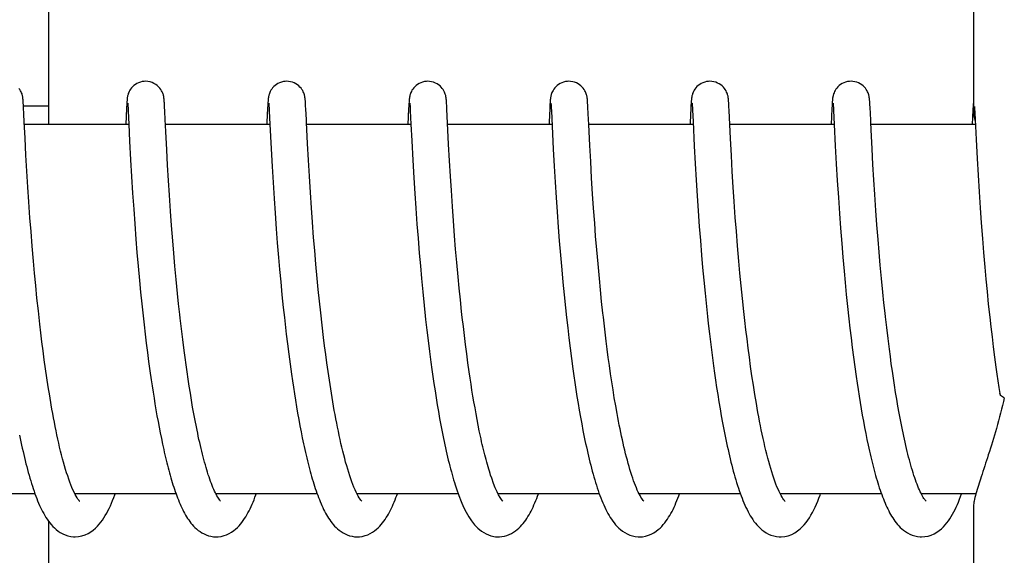
# Model space of a CAD drawing. Units: millimetres. Extents: x -6 to 4417, y -6 to 6114.
# Drawn here: x 1736 to 1752, y 4617 to 4626 of the extents above; entities that cross this region are included whole.
import ezdxf

# ---------------------------------------------------------------- set-up
doc = ezdxf.new("R2010")
doc.units = ezdxf.units.MM

msp = doc.modelspace()

# ---------------------------------------------------------------- linework, layer by layer
for p, q in [((1751.339, 4633.04), (1751.339, 4624.432)), ((1736.331, 4624.237), (1736.331, 4631.037)), ((1735.917, 4624.613), (1735.916, 4624.626)), ((1735.918, 4624.598), (1735.917, 4624.613)), ((1735.919, 4624.582), (1735.918, 4624.598)), ((1735.921, 4624.556), (1735.919, 4624.582)), ((1735.923, 4624.513), (1735.921, 4624.556)), ((1735.922, 4624.537), (1736.322, 4624.537)), ((1735.929, 4624.403), (1735.923, 4624.513)), ((1737.595, 4624.52), (1737.594, 4624.499)), ((1737.597, 4624.557), (1737.595, 4624.52)), ((1737.599, 4624.581), (1737.597, 4624.557)), ((1737.6, 4624.596), (1737.599, 4624.581)), ((1737.601, 4624.609), (1737.6, 4624.596)), ((1737.602, 4624.622), (1737.601, 4624.609)), ((1737.613, 4624.576), (1737.614, 4624.57)), ((1737.614, 4624.57), (1737.615, 4624.562)), ((1737.615, 4624.562), (1737.615, 4624.553)), ((1737.615, 4624.553), (1737.616, 4624.535)), ((1737.616, 4624.535), (1737.618, 4624.507)), ((1737.618, 4624.507), (1737.621, 4624.452)), ((1738.206, 4624.615), (1738.205, 4624.628)), ((1738.207, 4624.601), (1738.206, 4624.615)), ((1738.208, 4624.587), (1738.207, 4624.601)), ((1738.21, 4624.562), (1738.208, 4624.587)), ((1738.212, 4624.525), (1738.21, 4624.562)), ((1738.216, 4624.446), (1738.212, 4624.525)), ((1739.886, 4624.549), (1739.883, 4624.498)), ((1739.888, 4624.574), (1739.886, 4624.549)), ((1739.889, 4624.596), (1739.888, 4624.574)), ((1739.903, 4624.576), (1739.903, 4624.57)), ((1739.903, 4624.57), (1739.904, 4624.562)), ((1739.904, 4624.562), (1739.905, 4624.552)), ((1739.905, 4624.552), (1739.906, 4624.535)), ((1739.906, 4624.535), (1739.907, 4624.507)), ((1739.907, 4624.507), (1739.91, 4624.454)), ((1740.496, 4624.619), (1740.495, 4624.63)), ((1740.497, 4624.606), (1740.496, 4624.619)), ((1740.497, 4624.593), (1740.497, 4624.606)), ((1740.499, 4624.572), (1740.497, 4624.593)), ((1740.501, 4624.539), (1740.499, 4624.572)), ((1740.504, 4624.482), (1740.501, 4624.539)), ((1742.175, 4624.541), (1742.172, 4624.492)), ((1742.177, 4624.575), (1742.175, 4624.541)), ((1742.178, 4624.596), (1742.177, 4624.575)), ((1742.179, 4624.61), (1742.178, 4624.596)), ((1742.192, 4624.577), (1742.193, 4624.571)), ((1742.193, 4624.571), (1742.193, 4624.563)), ((1742.193, 4624.563), (1742.194, 4624.554)), ((1742.194, 4624.554), (1742.195, 4624.538)), ((1742.195, 4624.538), (1742.197, 4624.511)), ((1742.197, 4624.511), (1742.199, 4624.459)), ((1742.785, 4624.622), (1742.784, 4624.634)), ((1742.786, 4624.61), (1742.785, 4624.622)), ((1742.787, 4624.597), (1742.786, 4624.61)), ((1742.788, 4624.575), (1742.787, 4624.597)), ((1742.79, 4624.542), (1742.788, 4624.575)), ((1742.793, 4624.483), (1742.79, 4624.542)), ((1744.465, 4624.546), (1744.462, 4624.497)), ((1744.466, 4624.572), (1744.465, 4624.546)), ((1744.468, 4624.595), (1744.466, 4624.572)), ((1744.469, 4624.608), (1744.468, 4624.595)), ((1744.482, 4624.576), (1744.482, 4624.57)), ((1744.482, 4624.57), (1744.483, 4624.562)), ((1744.483, 4624.562), (1744.483, 4624.553)), ((1744.483, 4624.553), (1744.485, 4624.536)), ((1744.485, 4624.536), (1744.486, 4624.508)), ((1744.486, 4624.508), (1744.489, 4624.456)), ((1745.075, 4624.612), (1745.074, 4624.625)), ((1745.076, 4624.597), (1745.075, 4624.612)), ((1745.077, 4624.581), (1745.076, 4624.597)), ((1745.079, 4624.555), (1745.077, 4624.581)), ((1745.081, 4624.514), (1745.079, 4624.555)), ((1745.086, 4624.409), (1745.081, 4624.514)), ((1746.752, 4624.501), (1746.74, 4624.266)), ((1746.754, 4624.55), (1746.752, 4624.501)), ((1746.756, 4624.575), (1746.754, 4624.55)), ((1746.757, 4624.597), (1746.756, 4624.575)), ((1746.758, 4624.61), (1746.757, 4624.597)), ((1746.771, 4624.577), (1746.772, 4624.571)), ((1746.772, 4624.571), (1746.772, 4624.563)), ((1746.772, 4624.563), (1746.773, 4624.554)), ((1746.773, 4624.554), (1746.774, 4624.537)), ((1746.774, 4624.537), (1746.776, 4624.51)), ((1746.776, 4624.51), (1746.778, 4624.466)), ((1747.364, 4624.617), (1747.363, 4624.63)), ((1747.365, 4624.604), (1747.364, 4624.617)), ((1747.366, 4624.59), (1747.365, 4624.604)), ((1747.367, 4624.566), (1747.366, 4624.59)), ((1747.369, 4624.53), (1747.367, 4624.566)), ((1747.373, 4624.463), (1747.369, 4624.53)), ((1749.044, 4624.546), (1749.041, 4624.497)), ((1749.045, 4624.571), (1749.044, 4624.546)), ((1749.047, 4624.594), (1749.045, 4624.571)), ((1749.048, 4624.62), (1749.047, 4624.607)), ((1749.047, 4624.607), (1749.047, 4624.594)), ((1749.06, 4624.577), (1749.061, 4624.571)), ((1749.061, 4624.571), (1749.062, 4624.563)), ((1749.062, 4624.563), (1749.062, 4624.554)), ((1749.062, 4624.554), (1749.063, 4624.537)), ((1749.063, 4624.537), (1749.065, 4624.511)), ((1749.065, 4624.511), (1749.068, 4624.46)), ((1749.654, 4624.612), (1749.653, 4624.626)), ((1749.655, 4624.598), (1749.654, 4624.612)), ((1749.656, 4624.582), (1749.655, 4624.598)), ((1749.657, 4624.555), (1749.656, 4624.582)), ((1749.66, 4624.514), (1749.657, 4624.555)), ((1749.665, 4624.409), (1749.66, 4624.514)), ((1751.333, 4624.547), (1751.329, 4624.473)), ((1751.335, 4624.572), (1751.333, 4624.547)), ((1751.336, 4624.595), (1751.335, 4624.572)), ((1751.337, 4624.608), (1751.336, 4624.595)), ((1751.338, 4624.621), (1751.337, 4624.608)), ((1751.339, 4624.632), (1751.338, 4624.621)), ((1751.353, 4624.526), (1751.355, 4624.494)), ((1735.935, 4624.277), (1735.929, 4624.403)), ((1737.594, 4624.499), (1737.581, 4624.237)), ((1737.621, 4624.452), (1737.631, 4624.239)), ((1738.223, 4624.314), (1738.216, 4624.446)), ((1739.883, 4624.498), (1739.872, 4624.274)), ((1739.91, 4624.454), (1739.921, 4624.242)), ((1740.512, 4624.316), (1740.504, 4624.482)), ((1742.172, 4624.492), (1742.16, 4624.237)), ((1742.199, 4624.459), (1742.21, 4624.241)), ((1742.821, 4623.915), (1742.793, 4624.483)), ((1744.462, 4624.497), (1744.451, 4624.271)), ((1744.489, 4624.456), (1744.52, 4623.834)), ((1745.095, 4624.237), (1745.086, 4624.409)), ((1746.778, 4624.466), (1746.787, 4624.284)), ((1747.395, 4624.009), (1747.373, 4624.463)), ((1749.041, 4624.497), (1749.028, 4624.237)), ((1749.068, 4624.46), (1749.079, 4624.237)), ((1749.67, 4624.31), (1749.665, 4624.409)), ((1751.329, 4624.473), (1751.318, 4624.237)), ((1751.355, 4624.494), (1751.359, 4624.422)), ((1751.359, 4624.422), (1751.38, 4623.99)), ((1735.948, 4624.013), (1735.935, 4624.277)), ((1737.631, 4624.237), (1735.937, 4624.237)), ((1737.631, 4624.239), (1737.645, 4623.964)), ((1738.232, 4624.123), (1738.223, 4624.314)), ((1739.921, 4624.237), (1738.226, 4624.237)), ((1739.921, 4624.242), (1739.941, 4623.838)), ((1742.21, 4624.237), (1740.516, 4624.237)), ((1742.21, 4624.241), (1742.223, 4623.969)), ((1744.5, 4624.237), (1742.805, 4624.237)), ((1746.789, 4624.237), (1745.095, 4624.237)), ((1745.112, 4623.895), (1745.095, 4624.237)), ((1746.787, 4624.284), (1746.807, 4623.884)), ((1749.079, 4624.237), (1747.384, 4624.237)), ((1749.079, 4624.237), (1749.096, 4623.886)), ((1751.368, 4624.237), (1749.673, 4624.237)), ((1738.247, 4623.823), (1738.232, 4624.123)), ((1749.693, 4623.839), (1749.678, 4624.148)), ((1735.962, 4623.735), (1735.948, 4624.013)), ((1737.645, 4623.964), (1737.661, 4623.659)), ((1740.546, 4623.657), (1740.531, 4623.927)), ((1742.223, 4623.969), (1742.24, 4623.656)), ((1742.836, 4623.645), (1742.821, 4623.915)), ((1745.126, 4623.633), (1745.112, 4623.895)), ((1746.807, 4623.884), (1746.822, 4623.599)), ((1747.41, 4623.731), (1747.395, 4624.009)), ((1749.096, 4623.886), (1749.111, 4623.598)), ((1751.38, 4623.99), (1751.396, 4623.684)), ((1735.977, 4623.475), (1735.962, 4623.735)), ((1738.261, 4623.575), (1738.247, 4623.823)), ((1739.941, 4623.838), (1739.956, 4623.555)), ((1744.52, 4623.834), (1744.535, 4623.556)), ((1747.424, 4623.473), (1747.41, 4623.731)), ((1749.707, 4623.587), (1749.693, 4623.839)), ((1737.661, 4623.659), (1737.676, 4623.388)), ((1738.276, 4623.324), (1738.261, 4623.575)), ((1739.956, 4623.555), (1739.972, 4623.292)), ((1740.561, 4623.397), (1740.546, 4623.657)), ((1742.24, 4623.656), (1742.256, 4623.37)), ((1742.85, 4623.398), (1742.836, 4623.645)), ((1744.535, 4623.556), (1744.55, 4623.298)), ((1745.141, 4623.366), (1745.126, 4623.633)), ((1746.822, 4623.599), (1746.837, 4623.333)), ((1749.111, 4623.598), (1749.127, 4623.323)), ((1749.722, 4623.336), (1749.707, 4623.587)), ((1751.396, 4623.684), (1751.412, 4623.412)), ((1735.993, 4623.218), (1735.977, 4623.475)), ((1737.676, 4623.388), (1737.693, 4623.118)), ((1740.577, 4623.133), (1740.561, 4623.397)), ((1742.865, 4623.161), (1742.85, 4623.398)), ((1747.44, 4623.219), (1747.424, 4623.473)), ((1751.412, 4623.412), (1751.428, 4623.141)), ((1738.291, 4623.085), (1738.276, 4623.324)), ((1739.972, 4623.292), (1739.988, 4623.035)), ((1742.256, 4623.37), (1742.272, 4623.116)), ((1744.55, 4623.298), (1744.566, 4623.048)), ((1745.157, 4623.11), (1745.141, 4623.366)), ((1746.837, 4623.333), (1746.854, 4623.075)), ((1749.127, 4623.323), (1749.145, 4623.05)), ((1749.737, 4623.098), (1749.722, 4623.336)), ((1736.008, 4622.98), (1735.993, 4623.218)), ((1737.693, 4623.118), (1737.711, 4622.86)), ((1738.309, 4622.825), (1738.291, 4623.085)), ((1740.594, 4622.879), (1740.577, 4623.133)), ((1742.272, 4623.116), (1742.288, 4622.877)), ((1742.882, 4622.905), (1742.865, 4623.161)), ((1745.173, 4622.878), (1745.157, 4623.11)), ((1746.854, 4623.075), (1746.87, 4622.835)), ((1747.455, 4622.984), (1747.44, 4623.219)), ((1749.755, 4622.839), (1749.737, 4623.098)), ((1751.428, 4623.141), (1751.446, 4622.88)), ((1736.027, 4622.721), (1736.008, 4622.98)), ((1739.988, 4623.035), (1740.005, 4622.795)), ((1742.899, 4622.672), (1742.882, 4622.905)), ((1744.566, 4623.048), (1744.582, 4622.815)), ((1747.473, 4622.726), (1747.455, 4622.984)), ((1749.145, 4623.05), (1749.163, 4622.79)), ((1737.711, 4622.86), (1737.728, 4622.624)), ((1738.326, 4622.593), (1738.309, 4622.825)), ((1740.005, 4622.795), (1740.023, 4622.538)), ((1740.611, 4622.647), (1740.594, 4622.879)), ((1742.288, 4622.877), (1742.307, 4622.618)), ((1744.582, 4622.815), (1744.6, 4622.565)), ((1745.191, 4622.63), (1745.173, 4622.878)), ((1746.87, 4622.835), (1746.889, 4622.577)), ((1749.163, 4622.79), (1749.18, 4622.551)), ((1749.772, 4622.608), (1749.755, 4622.839)), ((1751.446, 4622.88), (1751.463, 4622.638)), ((1736.044, 4622.498), (1736.027, 4622.721)), ((1737.728, 4622.624), (1737.747, 4622.375)), ((1738.345, 4622.348), (1738.326, 4622.593)), ((1740.63, 4622.398), (1740.611, 4622.647)), ((1742.307, 4622.618), (1742.324, 4622.388)), ((1742.917, 4622.426), (1742.899, 4622.672)), ((1745.207, 4622.42), (1745.191, 4622.63)), ((1747.49, 4622.504), (1747.473, 4622.726)), ((1749.791, 4622.365), (1749.772, 4622.608)), ((1751.463, 4622.638), (1751.483, 4622.381)), ((1736.063, 4622.261), (1736.044, 4622.498)), ((1740.023, 4622.538), (1740.041, 4622.312)), ((1742.935, 4622.212), (1742.917, 4622.426)), ((1744.6, 4622.565), (1744.617, 4622.345)), ((1746.889, 4622.577), (1746.906, 4622.35)), ((1747.509, 4622.267), (1747.49, 4622.504)), ((1749.18, 4622.551), (1749.2, 4622.3)), ((1737.747, 4622.375), (1737.764, 4622.158)), ((1738.362, 4622.144), (1738.345, 4622.348)), ((1740.041, 4622.312), (1740.061, 4622.075)), ((1740.648, 4622.188), (1740.63, 4622.398)), ((1742.324, 4622.388), (1742.344, 4622.145)), ((1744.617, 4622.345), (1744.636, 4622.114)), ((1745.225, 4622.2), (1745.207, 4622.42)), ((1746.906, 4622.35), (1746.926, 4622.111)), ((1747.531, 4622.016), (1747.509, 4622.267)), ((1749.2, 4622.3), (1749.218, 4622.081)), ((1749.807, 4622.161), (1749.791, 4622.365)), ((1751.483, 4622.381), (1751.501, 4622.155)), ((1736.084, 4622.013), (1736.063, 4622.261)), ((1737.764, 4622.158), (1737.784, 4621.934)), ((1738.38, 4621.932), (1738.362, 4622.144)), ((1740.667, 4621.966), (1740.648, 4622.188)), ((1742.344, 4622.145), (1742.362, 4621.942)), ((1742.954, 4621.991), (1742.935, 4622.212)), ((1744.636, 4622.114), (1744.657, 4621.873)), ((1745.245, 4621.971), (1745.225, 4622.2)), ((1746.926, 4622.111), (1746.943, 4621.912)), ((1749.826, 4621.951), (1749.807, 4622.161)), ((1751.501, 4622.155), (1751.521, 4621.92)), ((1736.101, 4621.819), (1736.084, 4622.013)), ((1740.061, 4622.075), (1740.078, 4621.879)), ((1740.688, 4621.734), (1740.667, 4621.966)), ((1742.975, 4621.763), (1742.954, 4621.991)), ((1745.267, 4621.733), (1745.245, 4621.971)), ((1747.548, 4621.82), (1747.531, 4622.016)), ((1749.218, 4622.081), (1749.238, 4621.855)), ((1749.846, 4621.734), (1749.826, 4621.951)), ((1736.12, 4621.62), (1736.101, 4621.819)), ((1737.784, 4621.934), (1737.805, 4621.703)), ((1738.401, 4621.715), (1738.38, 4621.932)), ((1740.078, 4621.879), (1740.097, 4621.677)), ((1742.362, 4621.942), (1742.381, 4621.733)), ((1744.657, 4621.873), (1744.676, 4621.674)), ((1746.943, 4621.912), (1746.962, 4621.708)), ((1747.568, 4621.617), (1747.548, 4621.82)), ((1749.238, 4621.855), (1749.255, 4621.668)), ((1751.521, 4621.92), (1751.539, 4621.724)), ((1737.805, 4621.703), (1737.823, 4621.514)), ((1738.422, 4621.491), (1738.401, 4621.715)), ((1740.097, 4621.677), (1740.117, 4621.471)), ((1740.706, 4621.553), (1740.688, 4621.734)), ((1742.381, 4621.733), (1742.402, 4621.516)), ((1742.993, 4621.577), (1742.975, 4621.763)), ((1744.676, 4621.674), (1744.696, 4621.469)), ((1745.285, 4621.55), (1745.267, 4621.733)), ((1746.962, 4621.708), (1746.982, 4621.497)), ((1749.255, 4621.668), (1749.274, 4621.476)), ((1749.868, 4621.511), (1749.846, 4621.734)), ((1751.539, 4621.724), (1751.558, 4621.523)), ((1736.141, 4621.415), (1736.12, 4621.62)), ((1737.823, 4621.514), (1737.842, 4621.322)), ((1738.44, 4621.321), (1738.422, 4621.491)), ((1740.117, 4621.471), (1740.138, 4621.261)), ((1740.725, 4621.366), (1740.706, 4621.553)), ((1742.402, 4621.516), (1742.424, 4621.295)), ((1743.012, 4621.388), (1742.993, 4621.577)), ((1744.696, 4621.469), (1744.717, 4621.258)), ((1745.304, 4621.362), (1745.285, 4621.55)), ((1746.982, 4621.497), (1747.004, 4621.28)), ((1747.589, 4621.409), (1747.568, 4621.617)), ((1749.274, 4621.476), (1749.294, 4621.28)), ((1749.885, 4621.341), (1749.868, 4621.511)), ((1751.558, 4621.523), (1751.579, 4621.318)), ((1736.163, 4621.206), (1736.141, 4621.415)), ((1737.842, 4621.322), (1737.863, 4621.127)), ((1738.459, 4621.149), (1738.44, 4621.321)), ((1740.745, 4621.174), (1740.725, 4621.366)), ((1743.032, 4621.196), (1743.012, 4621.388)), ((1745.324, 4621.171), (1745.304, 4621.362)), ((1747.611, 4621.195), (1747.589, 4621.409)), ((1749.904, 4621.168), (1749.885, 4621.341)), ((1751.579, 4621.318), (1751.602, 4621.107)), ((1736.187, 4620.993), (1736.163, 4621.206)), ((1740.138, 4621.261), (1740.155, 4621.101)), ((1740.768, 4620.977), (1740.745, 4621.174)), ((1742.424, 4621.295), (1742.442, 4621.126)), ((1743.043, 4621.099), (1743.032, 4621.196)), ((1744.717, 4621.258), (1744.735, 4621.098)), ((1747.004, 4621.28), (1747.022, 4621.115)), ((1747.628, 4621.049), (1747.611, 4621.195)), ((1749.294, 4621.28), (1749.316, 4621.079)), ((1736.204, 4620.849), (1736.187, 4620.993)), ((1737.863, 4621.127), (1737.88, 4620.98)), ((1740.155, 4621.101), (1740.167, 4620.994)), ((1740.167, 4620.994), (1740.186, 4620.832)), ((1743.06, 4620.953), (1743.043, 4621.099)), ((1744.735, 4621.098), (1744.753, 4620.935)), ((1747.022, 4621.115), (1747.035, 4621.003)), ((1747.035, 4621.003), (1747.054, 4620.833)), ((1747.645, 4620.902), (1747.628, 4621.049)), ((1749.316, 4621.079), (1749.333, 4620.926)), ((1751.602, 4621.107), (1751.62, 4620.947)), ((1736.222, 4620.704), (1736.204, 4620.849)), ((1737.88, 4620.98), (1737.897, 4620.831)), ((1737.897, 4620.831), (1737.915, 4620.682)), ((1738.506, 4620.741), (1738.485, 4620.916)), ((1740.186, 4620.832), (1740.206, 4620.67)), ((1740.792, 4620.775), (1740.768, 4620.977)), ((1742.468, 4620.897), (1742.489, 4620.724)), ((1743.077, 4620.807), (1743.06, 4620.953)), ((1744.753, 4620.935), (1744.772, 4620.77)), ((1745.378, 4620.716), (1745.354, 4620.912)), ((1747.054, 4620.833), (1747.075, 4620.662)), ((1747.663, 4620.754), (1747.645, 4620.902)), ((1749.333, 4620.926), (1749.351, 4620.771)), ((1749.951, 4620.76), (1749.93, 4620.936)), ((1751.62, 4620.947), (1751.639, 4620.785)), ((1736.24, 4620.559), (1736.222, 4620.704)), ((1737.915, 4620.682), (1737.934, 4620.533)), ((1738.529, 4620.565), (1738.506, 4620.741)), ((1740.206, 4620.67), (1740.226, 4620.507)), ((1740.809, 4620.639), (1740.792, 4620.775)), ((1742.489, 4620.724), (1742.51, 4620.55)), ((1743.096, 4620.659), (1743.077, 4620.807)), ((1744.772, 4620.77), (1744.793, 4620.603)), ((1745.395, 4620.584), (1745.378, 4620.716)), ((1747.681, 4620.604), (1747.663, 4620.754)), ((1749.351, 4620.771), (1749.37, 4620.615)), ((1749.973, 4620.584), (1749.951, 4620.76)), ((1751.639, 4620.785), (1751.659, 4620.622)), ((1736.26, 4620.412), (1736.24, 4620.559)), ((1737.934, 4620.533), (1737.953, 4620.384)), ((1738.544, 4620.448), (1738.529, 4620.565)), ((1740.226, 4620.507), (1740.248, 4620.344)), ((1740.827, 4620.501), (1740.809, 4620.639)), ((1742.51, 4620.55), (1742.533, 4620.375)), ((1743.115, 4620.511), (1743.096, 4620.659)), ((1743.135, 4620.363), (1743.115, 4620.511)), ((1744.793, 4620.603), (1744.814, 4620.436)), ((1745.412, 4620.451), (1745.395, 4620.584)), ((1747.075, 4620.662), (1747.097, 4620.489)), ((1747.701, 4620.454), (1747.681, 4620.604)), ((1749.37, 4620.615), (1749.39, 4620.457)), ((1749.989, 4620.466), (1749.973, 4620.584)), ((1751.659, 4620.622), (1751.68, 4620.457)), ((1736.28, 4620.266), (1736.26, 4620.412)), ((1737.953, 4620.384), (1737.974, 4620.235)), ((1738.56, 4620.331), (1738.544, 4620.448)), ((1740.845, 4620.362), (1740.827, 4620.501)), ((1740.865, 4620.222), (1740.845, 4620.362)), ((1742.533, 4620.375), (1742.549, 4620.258)), ((1743.156, 4620.216), (1743.135, 4620.363)), ((1744.814, 4620.436), (1744.837, 4620.267)), ((1745.43, 4620.319), (1745.412, 4620.451)), ((1747.097, 4620.489), (1747.12, 4620.315)), ((1747.722, 4620.303), (1747.701, 4620.454)), ((1749.39, 4620.457), (1749.412, 4620.299)), ((1750.005, 4620.349), (1749.989, 4620.466)), ((1750.022, 4620.231), (1750.005, 4620.349)), ((1751.68, 4620.457), (1751.702, 4620.292)), ((1736.302, 4620.119), (1736.28, 4620.266)), ((1737.974, 4620.235), (1737.995, 4620.086)), ((1738.577, 4620.215), (1738.56, 4620.331)), ((1738.594, 4620.099), (1738.577, 4620.215)), ((1740.248, 4620.344), (1740.27, 4620.182)), ((1740.886, 4620.082), (1740.865, 4620.222)), ((1742.549, 4620.258), (1742.565, 4620.142)), ((1743.17, 4620.117), (1743.156, 4620.216)), ((1744.837, 4620.267), (1744.853, 4620.154)), ((1745.449, 4620.187), (1745.43, 4620.319)), ((1745.469, 4620.055), (1745.449, 4620.187)), ((1747.12, 4620.315), (1747.136, 4620.198)), ((1747.136, 4620.198), (1747.153, 4620.082)), ((1747.744, 4620.152), (1747.722, 4620.303)), ((1749.412, 4620.299), (1749.434, 4620.14)), ((1750.039, 4620.115), (1750.022, 4620.231)), ((1751.702, 4620.292), (1751.718, 4620.181)), ((1736.324, 4619.973), (1736.302, 4620.119)), ((1737.995, 4620.086), (1738.009, 4619.988)), ((1738.611, 4619.984), (1738.594, 4620.099)), ((1740.27, 4620.182), (1740.286, 4620.074)), ((1740.286, 4620.074), (1740.302, 4619.967)), ((1740.908, 4619.941), (1740.886, 4620.082)), ((1742.565, 4620.142), (1742.582, 4620.026)), ((1742.582, 4620.026), (1742.6, 4619.911)), ((1743.185, 4620.019), (1743.17, 4620.117)), ((1744.853, 4620.154), (1744.87, 4620.042)), ((1744.87, 4620.042), (1744.887, 4619.929)), ((1745.489, 4619.925), (1745.469, 4620.055)), ((1747.153, 4620.082), (1747.17, 4619.965)), ((1747.766, 4620.001), (1747.744, 4620.152)), ((1749.434, 4620.14), (1749.449, 4620.035)), ((1749.449, 4620.035), (1749.465, 4619.929)), ((1750.056, 4619.999), (1750.039, 4620.115)), ((1751.718, 4620.181), (1751.733, 4620.071)), ((1751.733, 4620.071), (1751.75, 4619.961)), ((1736.347, 4619.827), (1736.324, 4619.973)), ((1738.009, 4619.988), (1738.024, 4619.89)), ((1738.024, 4619.89), (1738.04, 4619.792)), ((1738.63, 4619.87), (1738.611, 4619.984)), ((1738.648, 4619.758), (1738.63, 4619.87)), ((1740.302, 4619.967), (1740.318, 4619.86)), ((1740.93, 4619.801), (1740.908, 4619.941)), ((1742.6, 4619.911), (1742.618, 4619.796)), ((1743.2, 4619.922), (1743.185, 4620.019)), ((1743.216, 4619.825), (1743.2, 4619.922)), ((1744.887, 4619.929), (1744.904, 4619.816)), ((1745.51, 4619.795), (1745.489, 4619.925)), ((1747.17, 4619.965), (1747.188, 4619.849)), ((1747.79, 4619.852), (1747.766, 4620.001)), ((1749.465, 4619.929), (1749.482, 4619.825)), ((1750.074, 4619.884), (1750.056, 4619.999)), ((1750.093, 4619.771), (1750.074, 4619.884)), ((1751.75, 4619.961), (1751.765, 4619.864)), ((1736.372, 4619.683), (1736.347, 4619.827)), ((1738.04, 4619.792), (1738.056, 4619.696)), ((1738.667, 4619.646), (1738.648, 4619.758)), ((1740.318, 4619.86), (1740.335, 4619.755)), ((1740.335, 4619.755), (1740.353, 4619.65)), ((1740.954, 4619.661), (1740.93, 4619.801)), ((1742.618, 4619.796), (1742.637, 4619.683)), ((1743.232, 4619.728), (1743.216, 4619.825)), ((1743.249, 4619.632), (1743.232, 4619.728)), ((1744.904, 4619.816), (1744.922, 4619.705)), ((1745.532, 4619.666), (1745.51, 4619.795)), ((1747.188, 4619.849), (1747.207, 4619.733)), ((1747.207, 4619.733), (1747.226, 4619.618)), ((1747.815, 4619.704), (1747.79, 4619.852)), ((1749.482, 4619.825), (1749.498, 4619.721)), ((1749.498, 4619.721), (1749.516, 4619.618)), ((1750.112, 4619.658), (1750.093, 4619.771)), ((1738.056, 4619.696), (1738.072, 4619.6)), ((1738.072, 4619.6), (1738.088, 4619.505)), ((1738.687, 4619.537), (1738.667, 4619.646)), ((1740.353, 4619.65), (1740.37, 4619.547)), ((1740.37, 4619.547), (1740.389, 4619.444)), ((1742.637, 4619.683), (1742.656, 4619.571)), ((1742.656, 4619.571), (1742.675, 4619.459)), ((1743.266, 4619.538), (1743.249, 4619.632)), ((1744.922, 4619.705), (1744.941, 4619.593)), ((1744.941, 4619.593), (1744.961, 4619.483)), ((1745.555, 4619.54), (1745.532, 4619.666)), ((1747.226, 4619.618), (1747.246, 4619.504)), ((1749.516, 4619.618), (1749.533, 4619.516)), ((1750.132, 4619.547), (1750.112, 4619.658)), ((1750.152, 4619.438), (1750.132, 4619.547)), ((1738.088, 4619.505), (1738.105, 4619.41)), ((1738.105, 4619.41), (1738.123, 4619.317)), ((1738.707, 4619.429), (1738.687, 4619.537)), ((1738.728, 4619.324), (1738.707, 4619.429)), ((1740.389, 4619.444), (1740.407, 4619.343)), ((1742.675, 4619.459), (1742.695, 4619.35)), ((1743.283, 4619.444), (1743.266, 4619.538)), ((1743.301, 4619.351), (1743.283, 4619.444)), ((1744.961, 4619.483), (1744.981, 4619.373)), ((1747.246, 4619.504), (1747.267, 4619.391)), ((1747.267, 4619.391), (1747.288, 4619.28)), ((1749.533, 4619.516), (1749.552, 4619.415)), ((1749.552, 4619.415), (1749.57, 4619.315)), ((1750.173, 4619.331), (1750.152, 4619.438)), ((1738.123, 4619.317), (1738.141, 4619.225)), ((1740.407, 4619.343), (1740.426, 4619.244)), ((1740.426, 4619.244), (1740.446, 4619.146)), ((1742.695, 4619.35), (1742.716, 4619.242)), ((1742.716, 4619.242), (1742.737, 4619.136)), ((1743.319, 4619.26), (1743.301, 4619.351)), ((1743.338, 4619.171), (1743.319, 4619.26)), ((1744.981, 4619.373), (1745.001, 4619.265)), ((1745.001, 4619.265), (1745.022, 4619.158)), ((1747.288, 4619.28), (1747.309, 4619.17)), ((1749.57, 4619.315), (1749.589, 4619.217)), ((1738.141, 4619.225), (1738.159, 4619.134)), ((1738.159, 4619.134), (1738.178, 4619.044)), ((1740.446, 4619.146), (1740.466, 4619.05)), ((1749.589, 4619.217), (1749.609, 4619.12)), ((1749.609, 4619.12), (1749.629, 4619.025)), ((1738.178, 4619.044), (1738.197, 4618.956)), ((1742.927, 4618.383), (1742.949, 4618.316)), ((1736.108, 4618.237), (1734.465, 4618.237)), ((1738.397, 4618.237), (1736.754, 4618.237)), ((1736.764, 4618.237), (1736.759, 4618.228)), ((1740.687, 4618.237), (1739.044, 4618.237)), ((1742.977, 4618.237), (1741.333, 4618.237)), ((1745.266, 4618.237), (1743.623, 4618.237)), ((1747.555, 4618.237), (1745.912, 4618.237)), ((1745.928, 4618.207), (1745.913, 4618.235)), ((1745.921, 4618.237), (1745.916, 4618.228)), ((1749.844, 4618.237), (1748.201, 4618.237)), ((1748.211, 4618.237), (1748.206, 4618.228)), ((1750.5, 4618.22), (1750.487, 4618.245)), ((1751.378, 4618.237), (1750.491, 4618.237)), ((1751.339, 4618.043), (1751.339, 4609.237)), ((1736.331, 4611.237), (1736.331, 4617.786))]:
    msp.add_line(p, q)
for points in [[(1735.916, 4624.626), (1735.916, 4624.632), (1735.915, 4624.639), (1735.914, 4624.645), (1735.914, 4624.651), (1735.913, 4624.657), (1735.912, 4624.663), (1735.912, 4624.669), (1735.91, 4624.677), (1735.909, 4624.685), (1735.908, 4624.693), (1735.905, 4624.704), (1735.902, 4624.717), (1735.898, 4624.731), (1735.892, 4624.747), (1735.885, 4624.764), (1735.875, 4624.783), (1735.863, 4624.803), (1735.849, 4624.822)], [(1737.904, 4624.937), (1737.882, 4624.936), (1737.849, 4624.932), (1737.819, 4624.924), (1737.789, 4624.913), (1737.762, 4624.9), (1737.737, 4624.884), (1737.714, 4624.867), (1737.693, 4624.849), (1737.675, 4624.83), (1737.66, 4624.81), (1737.647, 4624.791), (1737.637, 4624.772), (1737.629, 4624.754), (1737.622, 4624.738), (1737.618, 4624.723), (1737.614, 4624.711), (1737.612, 4624.7), (1737.61, 4624.691), (1737.609, 4624.683), (1737.607, 4624.676), (1737.606, 4624.669), (1737.606, 4624.663), (1737.605, 4624.657), (1737.604, 4624.651), (1737.604, 4624.645), (1737.603, 4624.639), (1737.603, 4624.634), (1737.602, 4624.622)], [(1738.205, 4624.628), (1738.205, 4624.634), (1738.204, 4624.64), (1738.204, 4624.646), (1738.203, 4624.652), (1738.202, 4624.658), (1738.202, 4624.664), (1738.201, 4624.67), (1738.2, 4624.677), (1738.199, 4624.685), (1738.197, 4624.693), (1738.195, 4624.703), (1738.192, 4624.715), (1738.188, 4624.729), (1738.182, 4624.745), (1738.174, 4624.764), (1738.164, 4624.784), (1738.151, 4624.806), (1738.134, 4624.827), (1738.115, 4624.849), (1738.092, 4624.869), (1738.067, 4624.887), (1738.039, 4624.903), (1738.008, 4624.917), (1737.976, 4624.928), (1737.941, 4624.935), (1737.904, 4624.937)], [(1740.193, 4624.937), (1740.171, 4624.936), (1740.139, 4624.932), (1740.108, 4624.924), (1740.079, 4624.913), (1740.052, 4624.9), (1740.027, 4624.885), (1740.004, 4624.868), (1739.983, 4624.85), (1739.965, 4624.83), (1739.95, 4624.811), (1739.937, 4624.792), (1739.926, 4624.773), (1739.918, 4624.755), (1739.912, 4624.739), (1739.907, 4624.724), (1739.904, 4624.711), (1739.901, 4624.701), (1739.9, 4624.692), (1739.898, 4624.684), (1739.897, 4624.676), (1739.896, 4624.67), (1739.895, 4624.663), (1739.894, 4624.657), (1739.894, 4624.651), (1739.893, 4624.646), (1739.893, 4624.64), (1739.892, 4624.634), (1739.891, 4624.628), (1739.89, 4624.616)], [(1740.495, 4624.63), (1740.494, 4624.636), (1740.494, 4624.641), (1740.493, 4624.647), (1740.492, 4624.652), (1740.492, 4624.658), (1740.491, 4624.663), (1740.49, 4624.669), (1740.49, 4624.675), (1740.488, 4624.682), (1740.487, 4624.689), (1740.485, 4624.698), (1740.483, 4624.708), (1740.48, 4624.719), (1740.476, 4624.733), (1740.471, 4624.748), (1740.463, 4624.766), (1740.453, 4624.785), (1740.441, 4624.804), (1740.426, 4624.824), (1740.409, 4624.844), (1740.389, 4624.863), (1740.366, 4624.88), (1740.341, 4624.896), (1740.314, 4624.91), (1740.285, 4624.922), (1740.254, 4624.93), (1740.222, 4624.936), (1740.193, 4624.937)], [(1742.483, 4624.937), (1742.461, 4624.936), (1742.429, 4624.932), (1742.398, 4624.924), (1742.368, 4624.913), (1742.341, 4624.9), (1742.316, 4624.885), (1742.293, 4624.868), (1742.272, 4624.849), (1742.254, 4624.83), (1742.239, 4624.811), (1742.226, 4624.791), (1742.216, 4624.772), (1742.208, 4624.754), (1742.201, 4624.738), (1742.197, 4624.724), (1742.193, 4624.711), (1742.191, 4624.7), (1742.189, 4624.691), (1742.187, 4624.683), (1742.186, 4624.676), (1742.185, 4624.669), (1742.184, 4624.663), (1742.184, 4624.657), (1742.183, 4624.651), (1742.182, 4624.645), (1742.182, 4624.64), (1742.181, 4624.634), (1742.181, 4624.628), (1742.18, 4624.622), (1742.179, 4624.61)], [(1742.784, 4624.634), (1742.783, 4624.639), (1742.783, 4624.645), (1742.782, 4624.65), (1742.781, 4624.656), (1742.781, 4624.662), (1742.78, 4624.667), (1742.779, 4624.673), (1742.778, 4624.68), (1742.777, 4624.687), (1742.775, 4624.695), (1742.773, 4624.705), (1742.77, 4624.716), (1742.767, 4624.73), (1742.761, 4624.745), (1742.754, 4624.762), (1742.745, 4624.781), (1742.733, 4624.801), (1742.718, 4624.821), (1742.701, 4624.841), (1742.681, 4624.861), (1742.658, 4624.879), (1742.633, 4624.895), (1742.606, 4624.909), (1742.577, 4624.921), (1742.545, 4624.93), (1742.513, 4624.935), (1742.483, 4624.937)], [(1744.772, 4624.937), (1744.75, 4624.936), (1744.717, 4624.932), (1744.686, 4624.924), (1744.657, 4624.913), (1744.63, 4624.9), (1744.604, 4624.884), (1744.581, 4624.867), (1744.561, 4624.848), (1744.543, 4624.829), (1744.528, 4624.81), (1744.515, 4624.79), (1744.505, 4624.771), (1744.497, 4624.753), (1744.491, 4624.737), (1744.486, 4624.723), (1744.483, 4624.71), (1744.48, 4624.7), (1744.478, 4624.691), (1744.477, 4624.683), (1744.476, 4624.676), (1744.475, 4624.669), (1744.474, 4624.663), (1744.473, 4624.657), (1744.472, 4624.651), (1744.472, 4624.645), (1744.471, 4624.639), (1744.471, 4624.633), (1744.47, 4624.627), (1744.47, 4624.621), (1744.469, 4624.608)], [(1745.074, 4624.625), (1745.073, 4624.631), (1745.073, 4624.638), (1745.072, 4624.644), (1745.072, 4624.65), (1745.071, 4624.656), (1745.07, 4624.662), (1745.069, 4624.669), (1745.068, 4624.676), (1745.067, 4624.684), (1745.065, 4624.693), (1745.063, 4624.704), (1745.06, 4624.717), (1745.055, 4624.731), (1745.05, 4624.747), (1745.042, 4624.765), (1745.033, 4624.784), (1745.021, 4624.803), (1745.006, 4624.823), (1744.989, 4624.842), (1744.969, 4624.861), (1744.947, 4624.879), (1744.921, 4624.895), (1744.894, 4624.91), (1744.865, 4624.921), (1744.834, 4624.93), (1744.801, 4624.936), (1744.772, 4624.937)], [(1747.061, 4624.937), (1747.04, 4624.936), (1747.008, 4624.932), (1746.977, 4624.924), (1746.947, 4624.913), (1746.92, 4624.9), (1746.895, 4624.885), (1746.872, 4624.868), (1746.851, 4624.85), (1746.833, 4624.83), (1746.818, 4624.811), (1746.805, 4624.792), (1746.795, 4624.773), (1746.787, 4624.755), (1746.78, 4624.739), (1746.776, 4624.724), (1746.772, 4624.711), (1746.77, 4624.701), (1746.768, 4624.692), (1746.766, 4624.684), (1746.765, 4624.676), (1746.764, 4624.67), (1746.763, 4624.663), (1746.763, 4624.657), (1746.762, 4624.651), (1746.761, 4624.646), (1746.761, 4624.64), (1746.76, 4624.634), (1746.76, 4624.628), (1746.759, 4624.622), (1746.758, 4624.61)], [(1747.363, 4624.63), (1747.362, 4624.635), (1747.362, 4624.641), (1747.361, 4624.647), (1747.361, 4624.653), (1747.36, 4624.658), (1747.359, 4624.664), (1747.358, 4624.671), (1747.357, 4624.678), (1747.356, 4624.685), (1747.355, 4624.694), (1747.352, 4624.704), (1747.349, 4624.716), (1747.345, 4624.73), (1747.34, 4624.746), (1747.332, 4624.763), (1747.323, 4624.782), (1747.311, 4624.802), (1747.297, 4624.822), (1747.279, 4624.841), (1747.259, 4624.861), (1747.237, 4624.879), (1747.212, 4624.895), (1747.184, 4624.909), (1747.155, 4624.921), (1747.124, 4624.93), (1747.091, 4624.936), (1747.061, 4624.937)], [(1749.351, 4624.937), (1749.328, 4624.936), (1749.295, 4624.932), (1749.264, 4624.923), (1749.235, 4624.912), (1749.207, 4624.899), (1749.182, 4624.883), (1749.159, 4624.866), (1749.138, 4624.847), (1749.12, 4624.828), (1749.105, 4624.808), (1749.093, 4624.788), (1749.083, 4624.769), (1749.075, 4624.751), (1749.069, 4624.735), (1749.064, 4624.721), (1749.061, 4624.709), (1749.059, 4624.698), (1749.057, 4624.69), (1749.055, 4624.682), (1749.054, 4624.674), (1749.053, 4624.668), (1749.052, 4624.662), (1749.052, 4624.655), (1749.051, 4624.65), (1749.051, 4624.644), (1749.05, 4624.638), (1749.049, 4624.632), (1749.048, 4624.62)], [(1749.653, 4624.626), (1749.652, 4624.632), (1749.652, 4624.638), (1749.651, 4624.644), (1749.65, 4624.651), (1749.65, 4624.657), (1749.649, 4624.663), (1749.648, 4624.67), (1749.647, 4624.677), (1749.646, 4624.685), (1749.644, 4624.694), (1749.642, 4624.705), (1749.638, 4624.717), (1749.634, 4624.732), (1749.628, 4624.748), (1749.621, 4624.765), (1749.611, 4624.784), (1749.599, 4624.803), (1749.585, 4624.823), (1749.568, 4624.843), (1749.548, 4624.862), (1749.525, 4624.879), (1749.5, 4624.896), (1749.473, 4624.91), (1749.443, 4624.921), (1749.412, 4624.93), (1749.38, 4624.936), (1749.351, 4624.937)], [(1737.613, 4624.582), (1737.613, 4624.582), (1737.613, 4624.583), (1737.613, 4624.583), (1737.613, 4624.582), (1737.613, 4624.581), (1737.613, 4624.579), (1737.613, 4624.576)], [(1739.89, 4624.616), (1739.89, 4624.61), (1739.889, 4624.596)], [(1739.902, 4624.582), (1739.902, 4624.582), (1739.902, 4624.583), (1739.902, 4624.583), (1739.902, 4624.582), (1739.902, 4624.581), (1739.903, 4624.579), (1739.903, 4624.576)], [(1742.192, 4624.583), (1742.192, 4624.582), (1742.192, 4624.581), (1742.192, 4624.579), (1742.192, 4624.577)], [(1744.481, 4624.582), (1744.481, 4624.582), (1744.481, 4624.583), (1744.481, 4624.583), (1744.481, 4624.582), (1744.481, 4624.581), (1744.481, 4624.579), (1744.482, 4624.576)], [(1746.77, 4624.583), (1746.77, 4624.582), (1746.771, 4624.581), (1746.771, 4624.579), (1746.771, 4624.577)], [(1749.06, 4624.582), (1749.06, 4624.582), (1749.06, 4624.581), (1749.06, 4624.579), (1749.06, 4624.577)], [(1739.872, 4624.274), (1739.871, 4624.254), (1739.871, 4624.237)], [(1740.531, 4623.927), (1740.514, 4624.269), (1740.512, 4624.316)], [(1744.451, 4624.271), (1744.45, 4624.253), (1744.449, 4624.237)], [(1746.74, 4624.266), (1746.739, 4624.247), (1746.739, 4624.237)], [(1749.678, 4624.148), (1749.672, 4624.272), (1749.67, 4624.31)], [(1738.485, 4620.916), (1738.465, 4621.091), (1738.459, 4621.149)], [(1745.354, 4620.912), (1745.332, 4621.107), (1745.324, 4621.171)], [(1749.93, 4620.936), (1749.91, 4621.11), (1749.904, 4621.168)], [(1742.442, 4621.126), (1742.448, 4621.069), (1742.468, 4620.897)], [(1736.759, 4618.227), (1736.742, 4618.262), (1736.725, 4618.299), (1736.708, 4618.339), (1736.69, 4618.382), (1736.673, 4618.428), (1736.656, 4618.476), (1736.639, 4618.526), (1736.622, 4618.579), (1736.605, 4618.633), (1736.588, 4618.69), (1736.572, 4618.748), (1736.556, 4618.807), (1736.54, 4618.869), (1736.525, 4618.931), (1736.509, 4618.995), (1736.494, 4619.06), (1736.48, 4619.126), (1736.465, 4619.193), (1736.451, 4619.261), (1736.437, 4619.329), (1736.423, 4619.399), (1736.41, 4619.469), (1736.397, 4619.54), (1736.384, 4619.611), (1736.372, 4619.683)], [(1741.336, 4618.231), (1741.319, 4618.265), (1741.302, 4618.303), (1741.285, 4618.343), (1741.268, 4618.386), (1741.25, 4618.432), (1741.233, 4618.48), (1741.216, 4618.53), (1741.199, 4618.582), (1741.183, 4618.636), (1741.167, 4618.692), (1741.15, 4618.75), (1741.135, 4618.808), (1741.119, 4618.869), (1741.104, 4618.93), (1741.089, 4618.992), (1741.074, 4619.056), (1741.06, 4619.12), (1741.046, 4619.186), (1741.032, 4619.252), (1741.018, 4619.319), (1741.005, 4619.386), (1740.992, 4619.454), (1740.979, 4619.523), (1740.966, 4619.592), (1740.954, 4619.661)], [(1748.216, 4618.209), (1748.2, 4618.24), (1748.183, 4618.274), (1748.166, 4618.312), (1748.149, 4618.352), (1748.132, 4618.395), (1748.115, 4618.44), (1748.099, 4618.488), (1748.082, 4618.538), (1748.065, 4618.591), (1748.049, 4618.645), (1748.032, 4618.701), (1748.016, 4618.759), (1748, 4618.818), (1747.985, 4618.879), (1747.969, 4618.942), (1747.954, 4619.006), (1747.939, 4619.071), (1747.924, 4619.137), (1747.91, 4619.205), (1747.895, 4619.274), (1747.881, 4619.343), (1747.868, 4619.414), (1747.854, 4619.485), (1747.841, 4619.557), (1747.828, 4619.63), (1747.815, 4619.704)], [(1745.913, 4618.235), (1745.898, 4618.265), (1745.883, 4618.297), (1745.868, 4618.332), (1745.853, 4618.369), (1745.838, 4618.408), (1745.823, 4618.449), (1745.808, 4618.492), (1745.793, 4618.536), (1745.778, 4618.583), (1745.764, 4618.63), (1745.749, 4618.679), (1745.735, 4618.73), (1745.721, 4618.781), (1745.707, 4618.834), (1745.693, 4618.888), (1745.679, 4618.943), (1745.666, 4619), (1745.653, 4619.057), (1745.64, 4619.114), (1745.627, 4619.173), (1745.614, 4619.233), (1745.602, 4619.293), (1745.59, 4619.354), (1745.578, 4619.415), (1745.566, 4619.477), (1745.555, 4619.54)], [(1739.049, 4618.228), (1739.036, 4618.253), (1739.023, 4618.28), (1739.01, 4618.309), (1738.997, 4618.339), (1738.984, 4618.371), (1738.971, 4618.404), (1738.959, 4618.438), (1738.946, 4618.473), (1738.934, 4618.51), (1738.921, 4618.547), (1738.909, 4618.586), (1738.897, 4618.625), (1738.885, 4618.666), (1738.873, 4618.707), (1738.861, 4618.75), (1738.849, 4618.793), (1738.838, 4618.837), (1738.826, 4618.882), (1738.815, 4618.928), (1738.804, 4618.975), (1738.792, 4619.023), (1738.781, 4619.071), (1738.77, 4619.12), (1738.759, 4619.17), (1738.749, 4619.221), (1738.738, 4619.272), (1738.728, 4619.324)], [(1750.487, 4618.245), (1750.474, 4618.271), (1750.461, 4618.299), (1750.448, 4618.329), (1750.436, 4618.36), (1750.423, 4618.393), (1750.41, 4618.427), (1750.397, 4618.462), (1750.385, 4618.498), (1750.372, 4618.536), (1750.359, 4618.575), (1750.347, 4618.616), (1750.334, 4618.657), (1750.322, 4618.699), (1750.31, 4618.743), (1750.298, 4618.787), (1750.286, 4618.833), (1750.274, 4618.879), (1750.262, 4618.926), (1750.251, 4618.974), (1750.239, 4619.023), (1750.228, 4619.073), (1750.217, 4619.123), (1750.206, 4619.174), (1750.195, 4619.226), (1750.184, 4619.278), (1750.173, 4619.331)], [(1735.859, 4619.188), (1735.87, 4619.135), (1735.881, 4619.082), (1735.892, 4619.029), (1735.903, 4618.977), (1735.915, 4618.926), (1735.926, 4618.875), (1735.938, 4618.825), (1735.95, 4618.775), (1735.962, 4618.726), (1735.974, 4618.678), (1735.987, 4618.631), (1736, 4618.584), (1736.012, 4618.538), (1736.025, 4618.493), (1736.039, 4618.448), (1736.052, 4618.405), (1736.066, 4618.362), (1736.079, 4618.32), (1736.093, 4618.279), (1736.108, 4618.238)], [(1742.737, 4619.136), (1742.748, 4619.084), (1742.759, 4619.032), (1742.77, 4618.981), (1742.782, 4618.931), (1742.793, 4618.881), (1742.805, 4618.832), (1742.816, 4618.783), (1742.828, 4618.735), (1742.84, 4618.688), (1742.852, 4618.642), (1742.865, 4618.596), (1742.877, 4618.551), (1742.89, 4618.507), (1742.902, 4618.463), (1742.915, 4618.421), (1742.927, 4618.383)], [(1743.503, 4618.538), (1743.493, 4618.568), (1743.482, 4618.603), (1743.471, 4618.639), (1743.461, 4618.676), (1743.45, 4618.714), (1743.439, 4618.752), (1743.429, 4618.792), (1743.418, 4618.831), (1743.408, 4618.872), (1743.397, 4618.913), (1743.387, 4618.955), (1743.377, 4618.997), (1743.367, 4619.04), (1743.357, 4619.083), (1743.348, 4619.127), (1743.338, 4619.171)], [(1745.022, 4619.158), (1745.033, 4619.105), (1745.044, 4619.052), (1745.056, 4619), (1745.067, 4618.949), (1745.079, 4618.898), (1745.09, 4618.847), (1745.102, 4618.797), (1745.114, 4618.748), (1745.127, 4618.699), (1745.139, 4618.651), (1745.152, 4618.603), (1745.165, 4618.557), (1745.178, 4618.51), (1745.191, 4618.465), (1745.205, 4618.42), (1745.218, 4618.376), (1745.232, 4618.333), (1745.247, 4618.291), (1745.261, 4618.249)], [(1747.309, 4619.17), (1747.32, 4619.116), (1747.332, 4619.062), (1747.343, 4619.009), (1747.355, 4618.956), (1747.367, 4618.904), (1747.379, 4618.853), (1747.391, 4618.802), (1747.403, 4618.751), (1747.416, 4618.701), (1747.428, 4618.652), (1747.441, 4618.604), (1747.454, 4618.557), (1747.468, 4618.51), (1747.481, 4618.464), (1747.495, 4618.418), (1747.509, 4618.374), (1747.523, 4618.33), (1747.537, 4618.288), (1747.552, 4618.246)], [(1738.197, 4618.956), (1738.207, 4618.912), (1738.217, 4618.869), (1738.227, 4618.826), (1738.237, 4618.784), (1738.248, 4618.741), (1738.258, 4618.7), (1738.269, 4618.659), (1738.28, 4618.618), (1738.291, 4618.578), (1738.302, 4618.538), (1738.313, 4618.498), (1738.325, 4618.46), (1738.336, 4618.421), (1738.348, 4618.383), (1738.36, 4618.346), (1738.372, 4618.31), (1738.384, 4618.274), (1738.397, 4618.238)], [(1740.466, 4619.05), (1740.476, 4619.003), (1740.487, 4618.956), (1740.497, 4618.91), (1740.508, 4618.864), (1740.518, 4618.819), (1740.529, 4618.774), (1740.54, 4618.73), (1740.551, 4618.686), (1740.562, 4618.643), (1740.574, 4618.601), (1740.585, 4618.559), (1740.597, 4618.518), (1740.609, 4618.477), (1740.621, 4618.437), (1740.633, 4618.398), (1740.645, 4618.36), (1740.657, 4618.322), (1740.67, 4618.284), (1740.683, 4618.248)], [(1749.629, 4619.025), (1749.639, 4618.978), (1749.65, 4618.931), (1749.66, 4618.885), (1749.671, 4618.839), (1749.682, 4618.794), (1749.693, 4618.75), (1749.704, 4618.706), (1749.715, 4618.662), (1749.726, 4618.619), (1749.738, 4618.577), (1749.75, 4618.535), (1749.761, 4618.494), (1749.773, 4618.454), (1749.786, 4618.414), (1749.798, 4618.375), (1749.81, 4618.336), (1749.823, 4618.298), (1749.836, 4618.261)], [(1743.632, 4618.218), (1743.606, 4618.271), (1743.578, 4618.334), (1743.549, 4618.406), (1743.52, 4618.488), (1743.503, 4618.537)], [(1742.949, 4618.316), (1742.987, 4618.208), (1743.026, 4618.109), (1743.065, 4618.019), (1743.105, 4617.938), (1743.147, 4617.863), (1743.192, 4617.796), (1743.24, 4617.735), (1743.294, 4617.679), (1743.357, 4617.628), (1743.429, 4617.585), (1743.506, 4617.555), (1743.584, 4617.539), (1743.629, 4617.537)], [(1736.108, 4618.238), (1736.122, 4618.199), (1736.137, 4618.16), (1736.152, 4618.122), (1736.167, 4618.085), (1736.183, 4618.049), (1736.199, 4618.014), (1736.215, 4617.98), (1736.232, 4617.947), (1736.25, 4617.914), (1736.268, 4617.883), (1736.286, 4617.852), (1736.306, 4617.822), (1736.326, 4617.792), (1736.348, 4617.764), (1736.371, 4617.736), (1736.396, 4617.708), (1736.423, 4617.682), (1736.452, 4617.656), (1736.484, 4617.631), (1736.519, 4617.608), (1736.558, 4617.586), (1736.599, 4617.568), (1736.642, 4617.554), (1736.688, 4617.543), (1736.735, 4617.538), (1736.759, 4617.537)], [(1736.759, 4617.537), (1736.817, 4617.541), (1736.871, 4617.552), (1736.923, 4617.57), (1736.971, 4617.592), (1737.015, 4617.618), (1737.055, 4617.647), (1737.091, 4617.677), (1737.123, 4617.709), (1737.152, 4617.742), (1737.179, 4617.775), (1737.204, 4617.81), (1737.228, 4617.846), (1737.25, 4617.883), (1737.272, 4617.921), (1737.292, 4617.96), (1737.312, 4618), (1737.332, 4618.042), (1737.35, 4618.084), (1737.369, 4618.128), (1737.387, 4618.174), (1737.404, 4618.22), (1737.41, 4618.237)], [(1736.806, 4618.148), (1736.791, 4618.171), (1736.776, 4618.197), (1736.759, 4618.227)], [(1736.833, 4618.115), (1736.834, 4618.115), (1736.828, 4618.121), (1736.819, 4618.132), (1736.806, 4618.148)], [(1738.397, 4618.238), (1738.41, 4618.203), (1738.423, 4618.169), (1738.436, 4618.136), (1738.449, 4618.103), (1738.463, 4618.07), (1738.477, 4618.039), (1738.491, 4618.008), (1738.506, 4617.978), (1738.521, 4617.948), (1738.536, 4617.92), (1738.552, 4617.892), (1738.568, 4617.864), (1738.585, 4617.837), (1738.603, 4617.811), (1738.621, 4617.785), (1738.64, 4617.76), (1738.661, 4617.736), (1738.682, 4617.712), (1738.705, 4617.688), (1738.73, 4617.665), (1738.757, 4617.643), (1738.787, 4617.622), (1738.818, 4617.602), (1738.852, 4617.584), (1738.888, 4617.568), (1738.925, 4617.555), (1738.964, 4617.546), (1739.004, 4617.54), (1739.048, 4617.537)], [(1739.053, 4618.237), (1739.05, 4618.231), (1739.048, 4618.228)], [(1739.049, 4617.537), (1739.083, 4617.539), (1739.13, 4617.545), (1739.176, 4617.557), (1739.219, 4617.572), (1739.26, 4617.592), (1739.298, 4617.614), (1739.333, 4617.638), (1739.364, 4617.663), (1739.393, 4617.69), (1739.42, 4617.717), (1739.444, 4617.745), (1739.467, 4617.773), (1739.489, 4617.803), (1739.509, 4617.833), (1739.528, 4617.864), (1739.547, 4617.895), (1739.565, 4617.928), (1739.583, 4617.961), (1739.6, 4617.995), (1739.616, 4618.03), (1739.632, 4618.066), (1739.648, 4618.103), (1739.663, 4618.141), (1739.678, 4618.18), (1739.693, 4618.22), (1739.699, 4618.237)], [(1739.096, 4618.147), (1739.085, 4618.164), (1739.074, 4618.183), (1739.061, 4618.204), (1739.049, 4618.228)], [(1739.121, 4618.117), (1739.121, 4618.117), (1739.115, 4618.123), (1739.106, 4618.134), (1739.096, 4618.147)], [(1740.683, 4618.248), (1740.696, 4618.212), (1740.709, 4618.177), (1740.723, 4618.142), (1740.736, 4618.109), (1740.75, 4618.076), (1740.764, 4618.044), (1740.779, 4618.012), (1740.793, 4617.982), (1740.808, 4617.952), (1740.824, 4617.922), (1740.84, 4617.894), (1740.856, 4617.866), (1740.873, 4617.839), (1740.891, 4617.812), (1740.909, 4617.787), (1740.929, 4617.761), (1740.949, 4617.736), (1740.971, 4617.712), (1740.994, 4617.689), (1741.019, 4617.666), (1741.046, 4617.644), (1741.076, 4617.622), (1741.107, 4617.603), (1741.141, 4617.584), (1741.177, 4617.568), (1741.215, 4617.555), (1741.254, 4617.546), (1741.294, 4617.54), (1741.338, 4617.537)], [(1741.384, 4618.15), (1741.369, 4618.173), (1741.353, 4618.2), (1741.336, 4618.231)], [(1741.338, 4617.537), (1741.373, 4617.539), (1741.42, 4617.545), (1741.465, 4617.557), (1741.508, 4617.572), (1741.548, 4617.591), (1741.585, 4617.613), (1741.619, 4617.636), (1741.65, 4617.66), (1741.678, 4617.686), (1741.704, 4617.712), (1741.728, 4617.738), (1741.75, 4617.765), (1741.771, 4617.792), (1741.79, 4617.821), (1741.809, 4617.849), (1741.827, 4617.878), (1741.844, 4617.908), (1741.861, 4617.939), (1741.877, 4617.97), (1741.892, 4618.002), (1741.908, 4618.035), (1741.923, 4618.069), (1741.937, 4618.103), (1741.951, 4618.138), (1741.965, 4618.174), (1741.979, 4618.21), (1741.989, 4618.237)], [(1741.342, 4618.237), (1741.339, 4618.231), (1741.338, 4618.228)], [(1741.412, 4618.115), (1741.412, 4618.115), (1741.406, 4618.121), (1741.396, 4618.133), (1741.384, 4618.15)], [(1743.627, 4617.537), (1743.644, 4617.537), (1743.685, 4617.541), (1743.726, 4617.549), (1743.766, 4617.56), (1743.804, 4617.575), (1743.841, 4617.593), (1743.875, 4617.613), (1743.906, 4617.634), (1743.935, 4617.657), (1743.962, 4617.681), (1743.987, 4617.705), (1744.01, 4617.73), (1744.032, 4617.756), (1744.053, 4617.783), (1744.072, 4617.81), (1744.091, 4617.838), (1744.109, 4617.867), (1744.126, 4617.896), (1744.143, 4617.926), (1744.16, 4617.957), (1744.175, 4617.989), (1744.191, 4618.022), (1744.206, 4618.056), (1744.221, 4618.09), (1744.236, 4618.126), (1744.25, 4618.162), (1744.264, 4618.199), (1744.278, 4618.237)], [(1743.632, 4618.237), (1743.63, 4618.233), (1743.627, 4618.228)], [(1743.699, 4618.116), (1743.702, 4618.115), (1743.693, 4618.124), (1743.677, 4618.145), (1743.656, 4618.177), (1743.632, 4618.218)], [(1745.261, 4618.249), (1745.276, 4618.209), (1745.291, 4618.169), (1745.306, 4618.13), (1745.322, 4618.092), (1745.338, 4618.055), (1745.354, 4618.019), (1745.371, 4617.984), (1745.388, 4617.95), (1745.406, 4617.917), (1745.424, 4617.884), (1745.443, 4617.853), (1745.463, 4617.822), (1745.484, 4617.792), (1745.506, 4617.763), (1745.53, 4617.735), (1745.555, 4617.707), (1745.582, 4617.68), (1745.612, 4617.654), (1745.644, 4617.63), (1745.68, 4617.606), (1745.718, 4617.585), (1745.76, 4617.567), (1745.803, 4617.553), (1745.849, 4617.543), (1745.895, 4617.538), (1745.917, 4617.537)], [(1745.917, 4617.537), (1745.966, 4617.54), (1746.016, 4617.549), (1746.064, 4617.563), (1746.109, 4617.582), (1746.15, 4617.604), (1746.187, 4617.628), (1746.221, 4617.654), (1746.252, 4617.681), (1746.28, 4617.708), (1746.305, 4617.737), (1746.329, 4617.765), (1746.351, 4617.795), (1746.372, 4617.825), (1746.391, 4617.855), (1746.41, 4617.886), (1746.428, 4617.918), (1746.446, 4617.951), (1746.463, 4617.984), (1746.479, 4618.019), (1746.495, 4618.054), (1746.51, 4618.09), (1746.526, 4618.127), (1746.541, 4618.164), (1746.555, 4618.203), (1746.568, 4618.237)], [(1745.978, 4618.129), (1745.967, 4618.143), (1745.955, 4618.161), (1745.942, 4618.182), (1745.928, 4618.207)], [(1745.987, 4618.118), (1745.991, 4618.115), (1745.991, 4618.115), (1745.986, 4618.12), (1745.978, 4618.129)], [(1747.552, 4618.246), (1747.567, 4618.205), (1747.582, 4618.165), (1747.597, 4618.126), (1747.613, 4618.088), (1747.629, 4618.051), (1747.646, 4618.015), (1747.663, 4617.98), (1747.68, 4617.945), (1747.698, 4617.912), (1747.716, 4617.88), (1747.735, 4617.849), (1747.755, 4617.818), (1747.776, 4617.788), (1747.799, 4617.759), (1747.822, 4617.731), (1747.848, 4617.704), (1747.875, 4617.677), (1747.905, 4617.651), (1747.937, 4617.627), (1747.973, 4617.604), (1748.011, 4617.583), (1748.052, 4617.566), (1748.096, 4617.552), (1748.141, 4617.542), (1748.186, 4617.538), (1748.206, 4617.537)], [(1748.206, 4617.537), (1748.217, 4617.537), (1748.275, 4617.543), (1748.332, 4617.556), (1748.388, 4617.577), (1748.438, 4617.603), (1748.483, 4617.633), (1748.524, 4617.665), (1748.56, 4617.699), (1748.593, 4617.735), (1748.623, 4617.771), (1748.651, 4617.809), (1748.677, 4617.848), (1748.701, 4617.889), (1748.725, 4617.931), (1748.747, 4617.975), (1748.769, 4618.02), (1748.79, 4618.067), (1748.81, 4618.115), (1748.83, 4618.165), (1748.85, 4618.217), (1748.857, 4618.237)], [(1748.26, 4618.139), (1748.246, 4618.159), (1748.232, 4618.182), (1748.216, 4618.209)], [(1748.279, 4618.116), (1748.281, 4618.114), (1748.278, 4618.118), (1748.27, 4618.126), (1748.26, 4618.139)], [(1749.836, 4618.261), (1749.849, 4618.225), (1749.862, 4618.189), (1749.876, 4618.154), (1749.889, 4618.12), (1749.903, 4618.086), (1749.918, 4618.053), (1749.932, 4618.021), (1749.947, 4617.99), (1749.962, 4617.959), (1749.978, 4617.93), (1749.994, 4617.901), (1750.01, 4617.872), (1750.027, 4617.845), (1750.045, 4617.818), (1750.064, 4617.791), (1750.083, 4617.765), (1750.104, 4617.74), (1750.126, 4617.715), (1750.15, 4617.691), (1750.175, 4617.667), (1750.203, 4617.644), (1750.234, 4617.622), (1750.267, 4617.601), (1750.304, 4617.582), (1750.342, 4617.566), (1750.384, 4617.552), (1750.427, 4617.543), (1750.473, 4617.538), (1750.495, 4617.537)], [(1750.495, 4617.537), (1750.549, 4617.541), (1750.602, 4617.551), (1750.653, 4617.567), (1750.7, 4617.588), (1750.743, 4617.613), (1750.783, 4617.641), (1750.819, 4617.67), (1750.851, 4617.701), (1750.88, 4617.732), (1750.907, 4617.764), (1750.932, 4617.798), (1750.956, 4617.832), (1750.978, 4617.868), (1750.999, 4617.904), (1751.02, 4617.942), (1751.039, 4617.98), (1751.058, 4618.02), (1751.077, 4618.061), (1751.095, 4618.103), (1751.113, 4618.147), (1751.13, 4618.191), (1751.146, 4618.237), (1751.147, 4618.237)], [(1750.5, 4618.237), (1750.499, 4618.234), (1750.495, 4618.228)], [(1750.546, 4618.144), (1750.535, 4618.159), (1750.524, 4618.177), (1750.512, 4618.198), (1750.5, 4618.22)], [(1750.569, 4618.116), (1750.568, 4618.116), (1750.563, 4618.122), (1750.555, 4618.132), (1750.546, 4618.144)]]:
    msp.add_lwpolyline(points)
for points, knots in [([(1751.339, 4624.436), (1751.339, 4624.415), (1751.346, 4624.363), (1751.358, 4624.313), (1751.365, 4624.283)], [0, 0, 0, 0, 0.415313, 1, 1, 1, 1]), ([(1751.838, 4619.796), (1751.801, 4619.629), (1751.72, 4619.318), (1751.588, 4618.891), (1751.471, 4618.539), (1751.403, 4618.328), (1751.377, 4618.236)], [0, 0, 0, 0, 0.31492, 0.592444, 0.823962, 1, 1, 1, 1]), ([(1751.838, 4619.796), (1751.828, 4619.801), (1751.798, 4619.814), (1751.768, 4619.841), (1751.765, 4619.864)], [0, 0, 0, 0, 0.321033, 1, 1, 1, 1]), ([(1751.377, 4618.236), (1751.367, 4618.198), (1751.35, 4618.132), (1751.339, 4618.065), (1751.339, 4618.038)], [0, 0, 0, 0, 0.595624, 1, 1, 1, 1])]:
    msp.add_open_spline(points, degree=3, knots=knots)

doc.saveas('drawing.dxf')
